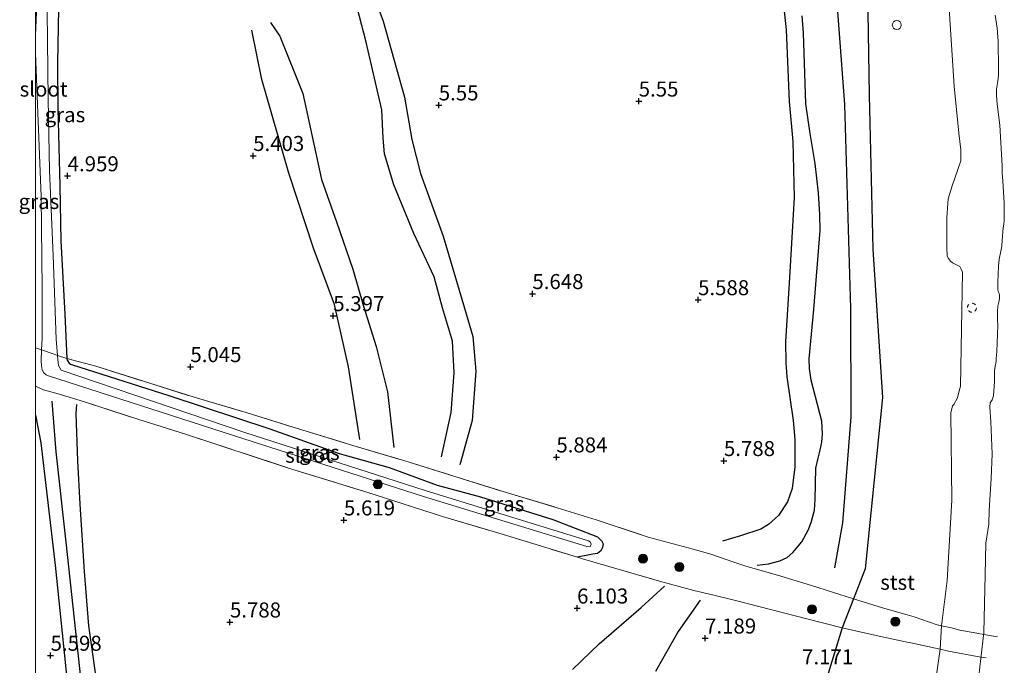
# Model space of a CAD drawing. Units: metres. Extents: x 209987 to 220001, y 463259 to 466284.
# Drawn here: x 209997 to 210161, y 465328 to 465435 of the extents above; entities that cross this region are included whole.
import ezdxf
from ezdxf.enums import TextEntityAlignment as Align

# ---------------------------------------------------------------- set-up
doc = ezdxf.new("R2010")
doc.units = ezdxf.units.M
doc.linetypes.add('IE-TERREINAFSCHEIDING', pattern=[10, 8, -2])
doc.linetypes.add('VW-6060_STREEP', pattern=[1.2, 0.6, -0.6])
doc.layers.get('0').update_dxf_attribs({"lineweight": 25})
for name, color, linetype, lineweight in [('B-ME-AL-OVERIG-S-B1', 7, 'Continuous', 18), ('B-ME-GR-BOOM-S-B1', 93, 'Continuous', 18), ('B-ME-GW-GRONDWERKLIJN-L-B1', 10, 'Continuous', 25), ('B-ME-GW-HOOGTEPUNT-S-B1', 10, 'Continuous', 25), ('B-ME-GW-INSTEEKWATERGANG-L-B1', 10, 'Continuous', 25), ('B-ME-GW-KRUINLIJN-L-B1', 93, 'Continuous', 18), ('B-ME-IE-GRASLAND-GV-B6', 93, 'Continuous', 18), ('B-ME-IE-GRONDWERKLIJN-GROND_INGERICHT-GV-B6', 253, 'Continuous', 18), ('B-ME-IE-TERREINAFSCHEIDING-RASTERHEKWERK-L-B1', 8, 'IE-TERREINAFSCHEIDING', 18), ('B-ME-OB-BEKLEDING-GV-B6', 253, 'Continuous', 18), ('B-ME-OB-WATERLIJN-L-B1', 133, 'OB-WATERLIJN', 18), ('B-ME-OG-BREUK-L-B1', 10, 'Continuous', 25), ('B-ME-OG-WATER-GV-B6', 153, 'Continuous', 18), ('B-ME-VW-MARKERING-BEBAKENING-S-B1', 255, 'VW-6060_STREEP', 18)]:
    doc.layers.add(name, color=color, linetype=linetype, lineweight=lineweight)
doc.styles.add('NLCS-ISO', font='NLCS-ISO.TTF')
doc.linetypes.add('OB-WATERLIJN', pattern='A,10,[32,NLCS.SHX,S=2,R=0,X=0,Y=0],-12', length=22)

# ---------------------------------------------------------------- blocks, each defined once
blk = doc.blocks.new('dtb')
blk.add_circle((0, 0), 0.75)
blk = doc.blocks.new('boom')
blk.add_hatch(color=256).paths.add_polyline_path([(-0.75, 0, 1), (0.75, 0, 1)])
blk.add_circle((0, 0), 0.75)
blk = doc.blocks.new('hoogtepunt')
for p, q in [((-0.5, 0), (0.5, 0)), ((0, 0.5), (0, -0.5))]:
    blk.add_line(p, q)

msp = doc.modelspace()

# ---------------------------------------------------------------- linework, layer by layer
at = {"layer": 'B-ME-GW-GRONDWERKLIJN-L-B1'}
for points in [[(210125.5047, 465537.3857, 7.1112), (210131.154, 465505.23, 6.773), (210132.807, 465489.913, 6.797), (210135.745, 465471.939, 6.818), (210138.504, 465450.456, 6.777), (210138.966, 465422.749, 6.74), (210139.535, 465397.129, 6.765), (210141.167, 465372.414, 6.569), (210138.303, 465343.819, 6.785), (210136.33, 465338.841, 6.911), (210134.458, 465333.996, 7.021), (210132.931, 465329.1226, 7.0407), (210131.5315, 465324.4066, 7.0997)], [(210055.8567, 465440.8405, 5.1524), (210057.9592, 465435.0851, 5.2678), (210061.4816, 465422.4165, 5.3371), (210062.736, 465415.3698, 5.5217), (210064.1429, 465409.7272, 5.6141), (210067.9512, 465399.2701, 5.4987), (210071.5215, 465387.2841, 5.5448), (210072.8627, 465382.577, 5.591), (210073.3688, 465376.782, 5.591), (210072.7711, 465368.5392, 5.7526), (210070.7388, 465361.1788, 5.7064)], [(210120.2794, 465344.4471, 6.8915), (210122.1438, 465344.6588, 6.9359), (210124.0844, 465345.1716, 6.8915), (210125.2971, 465345.7143, 6.847), (210126.2542, 465346.5664, 6.8025), (210127.7002, 465348.3615, 6.847), (210128.7817, 465350.2946, 6.847), (210129.277, 465351.5762, 6.7136), (210129.8407, 465353.6214, 6.7136), (210129.964, 465355.3837, 6.6914), (210130.0739, 465360.593, 6.6692), (210130.448, 465362.2964, 6.6469), (210130.7449, 465363.4072, 6.6469), (210131.0615, 465364.9579, 6.6469), (210131.1814, 465366.364, 6.6025), (210131.0353, 465368.4337, 6.6025), (210129.2812, 465375.2545, 6.6247), (210128.987, 465377.2324, 6.6247), (210128.9686, 465378.8302, 6.6247), (210129.7246, 465387.0388, 6.6469), (210130.7775, 465400.2015, 6.6914), (210130.709, 465402.901, 6.6692), (210130.5166, 465406.4933, 6.5802), (210129.925, 465411.3955, 6.4246), (210129.1279, 465416.4, 6.4913), (210128.3772, 465421.2966, 6.558), (210128.0158, 465433.1593, 6.6914), (210127.7793, 465435.9626, 6.5135)], [(210054.0773, 465365.3983, 5.4987), (210052.1832, 465377.5272, 5.5217), (210049.8215, 465387.8605, 5.4525), (210046.3269, 465397.2976, 5.4525), (210042.2026, 465409.7909, 5.4063), (210037.7094, 465425.3908, 5.2909), (210036.0715, 465433.5701, 5.1986)], [(210007.5581, 465218.4383, 5.5289), (210007.955, 465226.497, 5.6462), (210009.5944, 465240.9562, 5.7), (210010.6088, 465249.3524, 5.6821), (210012.1594, 465266.3535, 5.7539), (210013.6412, 465284.0261, 5.7719), (210013.1471, 465300.201, 5.7539), (210011.2878, 465318.6574, 5.6821), (210010.1369, 465325.3703, 5.5744), (210008.8812, 465334.3537, 5.4846), (210008.1796, 465343.3953, 5.5384), (210007.4231, 465354.5929, 5.5025), (210007.0496, 465361.8534, 5.5744), (210006.7529, 465369.7328, 5.4487), (210006.8576, 465371.2379, 5.4128)], [(210000, 465369.46973, 5.51104), (210000.8851, 465364.8641, 5.6103), (210003.2503, 465344.4707, 5.6821), (210005.4416, 465323.3806, 5.6462), (210006.233, 465313.5544, 5.7539), (210006.3344, 465303.2263, 5.5923), (210006.0974, 465290.7572, 5.6282)], [(210000, 465369.46973, 5.51104), (210000.8851, 465364.8641, 5.6103), (210003.2503, 465344.4707, 5.6821), (210005.4416, 465323.3806, 5.6462), (210006.233, 465313.5544, 5.7539), (210006.3344, 465303.2263, 5.5923), (210006.0974, 465290.7572, 5.6282)], [(210110.7578, 465338.6125, 6.8851), (210107.1324, 465333.3797, 6.9467), (210103.3378, 465326.7151, 6.762)]]:
    msp.add_polyline3d(points, dxfattribs=at)
at = {"layer": 'B-ME-GW-INSTEEKWATERGANG-L-B1'}
msp.add_polyline3d([(210003.8101, 465437.1257, 4.9874), (210003.6282, 465428.2081, 4.9874), (210003.6908, 465420.5576, 4.9703), (210004.0514, 465407.6313, 4.9361), (210004.2049, 465398.495, 5.0387), (210004.8915, 465386.2606, 5.0729), (210005.2008, 465378.9101, 5.0843), (210005.276, 465378.5899, 5.0843), (210005.6007, 465378.119, 5.0843), (210005.8301, 465377.9676, 5.0843), (210006.1595, 465377.8408, 5.0843), (210022.1902, 465372.7191, 5.2151), (210039.0705, 465367.1504, 5.4332), (210050.6032, 465363.0796, 5.3896), (210058.9623, 465360.7467, 5.2733), (210066.9441, 465357.8101, 5.375), (210074.1736, 465355.8509, 5.7965), (210086.2194, 465352.0663, 5.971), (210093.6726, 465349.1867, 5.9128), (210094.3928, 465348.4708, 5.8256), (210094.6166, 465347.9954, 5.8256), (210094.5026, 465347.3834, 5.8256), (210094.2033, 465346.8439, 5.8838), (210093.6563, 465346.4145, 5.971), (210092.9139, 465346.2798, 5.9855), (210090.3282, 465345.7716, 6.1315)], dxfattribs=at)
at = {"layer": 'B-ME-GW-KRUINLIJN-L-B1'}
msp.add_polyline3d([(210152.1167, 465439.788, 5.2654), (210153.1143, 465424.2417, 5.3552), (210153.9023, 465416.4289, 5.2116), (210154.2043, 465413.6558, 5.2295), (210154.243, 465412.7514, 5.2295), (210154.214, 465411.833, 5.2834), (210152.8034, 465407.6472, 5.4809), (210152.1012, 465405.4914, 5.5168), (210151.9328, 465403.1348, 5.5707), (210151.9227, 465402.3462, 5.6245), (210151.9021, 465399.9948, 5.6245), (210151.8898, 465397.458, 5.6245), (210151.9576, 465395.9422, 5.5886), (210152.1934, 465395.5231, 5.5527), (210152.4848, 465395.1134, 5.5168), (210152.8169, 465394.8321, 5.427), (210154.0434, 465394.1903, 5.3013), (210154.2564, 465393.9001, 5.3013), (210154.5102, 465393.2618, 5.3013), (210154.1619, 465374.2977, 5.1577), (210153.9762, 465373.5201, 5.2116), (210153.6588, 465372.3315, 5.3013), (210153.0697, 465371.2103, 5.3911), (210152.8648, 465371.0297, 5.4629), (210152.5483, 465369.8204, 5.3373), (210152.7048, 465355.2796, 5.2834), (210151.9585, 465341.9044, 5.1757), (210150.9848, 465334.3344, 5.2251), (210150.7792, 465330.4467, 5.1312), (210149.1892, 465319.198, 5.3467)], dxfattribs=at)
at = {"layer": 'B-ME-IE-GRASLAND-GV-B6'}
for points in [[(210000, 465451.82879, 4.12213), (210000.2896, 465445.3337, 4.4529), (210000.3817, 465441.6159, 4.6307), (210000, 465432.77356, 4.71715), (210000, 465451.82879, 4.12213)], [(210000, 465451.82879, 4.12213), (210000.2896, 465445.3337, 4.4529), (210000.3817, 465441.6159, 4.6307), (210000, 465432.77356, 4.71715), (210000, 465451.82879, 4.12213)], [(210003.8101, 465437.1257, 4.9874), (210003.6282, 465428.2081, 4.9874), (210003.6908, 465420.5576, 4.9703), (210004.0514, 465407.6313, 4.9361), (210004.2049, 465398.495, 5.0387), (210004.8915, 465386.2606, 5.0729), (210005.2008, 465378.9101, 5.0843)], [(210005.2008, 465378.9101, 5.0843), (210003.6483, 465379.4159, 4.8236), (210003.444, 465382.0959, 4.8236), (210002.9374, 465396.0613, 4.8848), (210002.3386, 465410.2051, 4.8164), (210002.1175, 465422.0977, 4.748), (210001.9271, 465436.7245, 4.8335)], [(210000, 465429.74998, 4.7333), (210000.3725, 465419.8243, 4.748), (210000.9293, 465405.8585, 4.8677), (210001.1218, 465390.4904, 4.9019), (210001.0726, 465382.1966, 4.7528), (210000.9984, 465380.3502, 4.8022), (210000, 465380.67923, 4.99423), (210000, 465429.74998, 4.7333)], [(210000, 465429.74998, 4.7333), (210000.3725, 465419.8243, 4.748), (210000.9293, 465405.8585, 4.8677), (210001.1218, 465390.4904, 4.9019), (210001.0726, 465382.1966, 4.7528), (210000.9984, 465380.3502, 4.8022), (210000, 465380.67923, 4.99423), (210000, 465429.74998, 4.7333)], [(210000, 465380.67923, 4.99423), (210000.9984, 465380.3502, 4.8022), (210000.9238, 465378.4955, 4.8518), (210000.9883, 465377.6476, 4.8518), (210001.123, 465376.9861, 4.8518), (210001.3532, 465376.5253, 4.8518), (210001.748, 465376.1897, 4.8518), (210002.1755, 465375.9996, 4.8518), (210034.5633, 465365.5831, 5.1066), (210064.6686, 465355.9141, 5.1066), (210091.8795, 465347.5509, 5.7359), (210092.441, 465347.5074, 5.7359), (210092.6035, 465347.9395, 5.7359), (210092.4632, 465348.358, 5.7359), (210092.1733, 465348.5067, 5.7359), (210064.9684, 465356.8681, 5.1066), (210034.8693, 465366.5351, 5.1066), (210004.2792, 465376.9297, 4.8236), (210003.8234, 465377.7468, 4.8236), (210003.7001, 465378.7361, 4.8236), (210003.6483, 465379.4159, 4.8236), (210005.2008, 465378.9101, 5.0843), (210005.276, 465378.5899, 5.0843), (210005.6007, 465378.119, 5.0843), (210005.8301, 465377.9676, 5.0843), (210006.1595, 465377.8408, 5.0843), (210022.1902, 465372.7191, 5.2151), (210039.0705, 465367.1504, 5.4332), (210050.6032, 465363.0796, 5.3896), (210058.9623, 465360.7467, 5.2733), (210066.9441, 465357.8101, 5.375), (210074.1736, 465355.8509, 5.7965), (210086.2194, 465352.0663, 5.971), (210093.6726, 465349.1867, 5.9128), (210094.3928, 465348.4708, 5.8256), (210094.6166, 465347.9954, 5.8256), (210094.5026, 465347.3834, 5.8256), (210094.2033, 465346.8439, 5.8838), (210093.6563, 465346.4145, 5.971), (210092.9139, 465346.2798, 5.9855), (210090.3282, 465345.7716, 6.1315), (210076.491, 465350.011, 5.99), (210067.804, 465352.562, 5.832), (210055.227, 465356.616, 5.738), (210042.182, 465360.635, 5.687), (210024.979, 465366.307, 5.618), (210017.203, 465368.713, 5.43), (210008.142, 465371.664, 5.242), (210003.753, 465372.988, 5.1), (210001.343, 465373.661, 5.014), (210000, 465374.26915, 5.24303), (210000, 465380.67923, 4.99423)], [(210000, 465380.67923, 4.99423), (210000.9984, 465380.3502, 4.8022), (210000.9238, 465378.4955, 4.8518), (210000.9883, 465377.6476, 4.8518), (210001.123, 465376.9861, 4.8518), (210001.3532, 465376.5253, 4.8518), (210001.748, 465376.1897, 4.8518), (210002.1755, 465375.9996, 4.8518), (210034.5633, 465365.5831, 5.1066), (210064.6686, 465355.9141, 5.1066), (210091.8795, 465347.5509, 5.7359), (210092.441, 465347.5074, 5.7359), (210092.6035, 465347.9395, 5.7359), (210092.4632, 465348.358, 5.7359), (210092.1733, 465348.5067, 5.7359), (210064.9684, 465356.8681, 5.1066), (210034.8693, 465366.5351, 5.1066), (210004.2792, 465376.9297, 4.8236), (210003.8234, 465377.7468, 4.8236), (210003.7001, 465378.7361, 4.8236), (210003.6483, 465379.4159, 4.8236), (210005.2008, 465378.9101, 5.0843), (210005.276, 465378.5899, 5.0843), (210005.6007, 465378.119, 5.0843), (210005.8301, 465377.9676, 5.0843), (210006.1595, 465377.8408, 5.0843), (210022.1902, 465372.7191, 5.2151), (210039.0705, 465367.1504, 5.4332), (210050.6032, 465363.0796, 5.3896), (210058.9623, 465360.7467, 5.2733), (210066.9441, 465357.8101, 5.375), (210074.1736, 465355.8509, 5.7965), (210086.2194, 465352.0663, 5.971), (210093.6726, 465349.1867, 5.9128), (210094.3928, 465348.4708, 5.8256), (210094.6166, 465347.9954, 5.8256), (210094.5026, 465347.3834, 5.8256), (210094.2033, 465346.8439, 5.8838), (210093.6563, 465346.4145, 5.971), (210092.9139, 465346.2798, 5.9855), (210090.3282, 465345.7716, 6.1315), (210076.491, 465350.011, 5.99), (210067.804, 465352.562, 5.832), (210055.227, 465356.616, 5.738), (210042.182, 465360.635, 5.687), (210024.979, 465366.307, 5.618), (210017.203, 465368.713, 5.43), (210008.142, 465371.664, 5.242), (210003.753, 465372.988, 5.1), (210001.343, 465373.661, 5.014), (210000, 465374.26915, 5.24303), (210000, 465380.67923, 4.99423)], [(210090.3282, 465345.7716, 6.1315), (210092.9139, 465346.2798, 5.9855), (210093.6563, 465346.4145, 5.971), (210094.2033, 465346.8439, 5.8838), (210094.5026, 465347.3834, 5.8256), (210094.6166, 465347.9954, 5.8256), (210094.3928, 465348.4708, 5.8256), (210093.6726, 465349.1867, 5.9128), (210086.2194, 465352.0663, 5.971), (210074.1736, 465355.8509, 5.7965), (210066.9441, 465357.8101, 5.375), (210058.9623, 465360.7467, 5.2733), (210050.6032, 465363.0796, 5.3896), (210039.0705, 465367.1504, 5.4332), (210022.1902, 465372.7191, 5.2151), (210006.1595, 465377.8408, 5.0843), (210005.8301, 465377.9676, 5.0843), (210005.6007, 465378.119, 5.0843), (210005.276, 465378.5899, 5.0843), (210005.2008, 465378.9101, 5.0843), (210010.06, 465377.599, 5.036), (210017.797, 465375.147, 5.088), (210026.454, 465372.422, 5.284), (210035.098, 465369.868, 5.396), (210043.841, 465367.15, 5.567), (210052.886, 465364.412, 5.601), (210061.399, 465361.89, 5.357), (210069.88, 465359.238, 5.699), (210078.842, 465356.451, 6.029), (210086.919, 465354.025, 6.174), (210093.422, 465351.993, 5.7889), (210102.132, 465349.144, 5.58), (210109.59, 465347.111, 5.835), (210112.571, 465346.267, 6.1254), (210116.227, 465345.003, 6.562), (210118.251, 465344.344, 6.8999), (210124.216, 465342.614, 7.272), (210129.351, 465341.077, 7.272), (210136.33, 465338.841, 6.911), (210141.174, 465337.351, 6.532), (210145.3036, 465336.1983, 6.1293), (210146.476, 465335.871, 6.015), (210150.313, 465334.492, 5.373), (210150.9848, 465334.3344, 5.2251), (210150.7792, 465330.4467, 5.1312), (210145.883, 465331.526, 5.939), (210145.0206, 465331.7054, 6.025), (210140.61, 465332.623, 6.465), (210134.458, 465333.996, 7.021), (210128.551, 465335.516, 7.312), (210116.696, 465338.553, 7.29), (210112.849, 465339.503, 6.957), (210109.747, 465340.251, 6.482), (210104.011, 465341.784, 6.0882), (210091.159, 465345.517, 6.14), (210090.3282, 465345.7716, 6.1315)]]:
    msp.add_polyline3d(points, dxfattribs=at)
at = {"layer": 'B-ME-IE-GRONDWERKLIJN-GROND_INGERICHT-GV-B6'}
for points in [[(210152.1167, 465439.788, 5.2654), (210153.1143, 465424.2417, 5.3552), (210153.9023, 465416.4289, 5.2116), (210154.2043, 465413.6558, 5.2295), (210154.243, 465412.7514, 5.2295), (210154.214, 465411.833, 5.2834), (210152.8034, 465407.6472, 5.4809), (210152.1012, 465405.4914, 5.5168), (210151.9328, 465403.1348, 5.5707), (210151.9227, 465402.3462, 5.6245), (210151.9021, 465399.9948, 5.6245), (210151.8898, 465397.458, 5.6245), (210151.9576, 465395.9422, 5.5886), (210152.1934, 465395.5231, 5.5527), (210152.4848, 465395.1134, 5.5168), (210152.8169, 465394.8321, 5.427), (210154.0434, 465394.1903, 5.3013), (210154.2564, 465393.9001, 5.3013), (210154.5102, 465393.2618, 5.3013), (210154.1619, 465374.2977, 5.1577), (210153.9762, 465373.5201, 5.2116), (210153.6588, 465372.3315, 5.3013), (210153.0697, 465371.2103, 5.3911), (210152.8648, 465371.0297, 5.4629), (210152.5483, 465369.8204, 5.3373), (210152.7048, 465355.2796, 5.2834), (210151.9585, 465341.9044, 5.1757), (210150.9848, 465334.3344, 5.2251), (210150.313, 465334.492, 5.373), (210146.476, 465335.871, 6.015), (210145.3036, 465336.1983, 6.1293), (210141.174, 465337.351, 6.532), (210136.33, 465338.841, 6.911), (210129.351, 465341.077, 7.272), (210124.216, 465342.614, 7.272), (210118.251, 465344.344, 6.8999), (210116.227, 465345.003, 6.562), (210112.571, 465346.267, 6.1254), (210109.59, 465347.111, 5.835), (210102.132, 465349.144, 5.58), (210093.422, 465351.993, 5.7889), (210086.919, 465354.025, 6.174), (210078.842, 465356.451, 6.029), (210069.88, 465359.238, 5.699), (210061.399, 465361.89, 5.357), (210052.886, 465364.412, 5.601), (210043.841, 465367.15, 5.567), (210035.098, 465369.868, 5.396), (210026.454, 465372.422, 5.284), (210017.797, 465375.147, 5.088), (210010.06, 465377.599, 5.036), (210005.2008, 465378.9101, 5.0843), (210004.8915, 465386.2606, 5.0729), (210004.2049, 465398.495, 5.0387), (210004.0514, 465407.6313, 4.9361), (210003.6908, 465420.5576, 4.9703), (210003.6282, 465428.2081, 4.9874), (210003.8101, 465437.1257, 4.9874)], [(210152.1167, 465439.788, 5.2654), (210153.1143, 465424.2417, 5.3552), (210153.9023, 465416.4289, 5.2116), (210154.2043, 465413.6558, 5.2295), (210154.243, 465412.7514, 5.2295), (210154.214, 465411.833, 5.2834), (210152.8034, 465407.6472, 5.4809), (210152.1012, 465405.4914, 5.5168), (210151.9328, 465403.1348, 5.5707), (210151.9227, 465402.3462, 5.6245), (210151.9021, 465399.9948, 5.6245), (210151.8898, 465397.458, 5.6245), (210151.9576, 465395.9422, 5.5886), (210152.1934, 465395.5231, 5.5527), (210152.4848, 465395.1134, 5.5168), (210152.8169, 465394.8321, 5.427), (210154.0434, 465394.1903, 5.3013), (210154.2564, 465393.9001, 5.3013), (210154.5102, 465393.2618, 5.3013), (210154.1619, 465374.2977, 5.1577), (210153.9762, 465373.5201, 5.2116), (210153.6588, 465372.3315, 5.3013), (210153.0697, 465371.2103, 5.3911), (210152.8648, 465371.0297, 5.4629), (210152.5483, 465369.8204, 5.3373), (210152.7048, 465355.2796, 5.2834), (210151.9585, 465341.9044, 5.1757), (210150.9848, 465334.3344, 5.2251), (210150.313, 465334.492, 5.373), (210146.476, 465335.871, 6.015), (210145.3036, 465336.1983, 6.1293), (210141.174, 465337.351, 6.532), (210136.33, 465338.841, 6.911), (210129.351, 465341.077, 7.272), (210124.216, 465342.614, 7.272), (210118.251, 465344.344, 6.8999), (210116.227, 465345.003, 6.562), (210112.571, 465346.267, 6.1254), (210109.59, 465347.111, 5.835), (210102.132, 465349.144, 5.58), (210093.422, 465351.993, 5.7889), (210086.919, 465354.025, 6.174), (210078.842, 465356.451, 6.029), (210069.88, 465359.238, 5.699), (210061.399, 465361.89, 5.357), (210052.886, 465364.412, 5.601), (210043.841, 465367.15, 5.567), (210035.098, 465369.868, 5.396), (210026.454, 465372.422, 5.284), (210017.797, 465375.147, 5.088), (210010.06, 465377.599, 5.036), (210005.2008, 465378.9101, 5.0843), (210004.8915, 465386.2606, 5.0729), (210004.2049, 465398.495, 5.0387), (210004.0514, 465407.6313, 4.9361), (210003.6908, 465420.5576, 4.9703), (210003.6282, 465428.2081, 4.9874), (210003.8101, 465437.1257, 4.9874)], [(210000, 465374.26915, 5.24303), (210001.343, 465373.661, 5.014), (210003.753, 465372.988, 5.1), (210008.142, 465371.664, 5.242), (210017.203, 465368.713, 5.43), (210024.979, 465366.307, 5.618), (210042.182, 465360.635, 5.687), (210055.227, 465356.616, 5.738), (210067.804, 465352.562, 5.832), (210076.491, 465350.011, 5.99), (210090.3282, 465345.7716, 6.1315), (210091.159, 465345.517, 6.14), (210104.011, 465341.784, 6.0882), (210109.747, 465340.251, 6.482), (210112.849, 465339.503, 6.957), (210116.696, 465338.553, 7.29), (210128.551, 465335.516, 7.312), (210134.458, 465333.996, 7.021), (210140.61, 465332.623, 6.465), (210145.0206, 465331.7054, 6.025), (210145.883, 465331.526, 5.939), (210150.7792, 465330.4467, 5.1312), (210149.1892, 465319.198, 5.3467)], [(210000, 465222.93932, 5.46822), (210000, 465374.26915, 5.24303)], [(210000, 465374.26915, 5.24303), (210001.343, 465373.661, 5.014), (210003.753, 465372.988, 5.1), (210008.142, 465371.664, 5.242), (210017.203, 465368.713, 5.43), (210024.979, 465366.307, 5.618), (210042.182, 465360.635, 5.687), (210055.227, 465356.616, 5.738), (210067.804, 465352.562, 5.832), (210076.491, 465350.011, 5.99), (210090.3282, 465345.7716, 6.1315), (210091.159, 465345.517, 6.14), (210104.011, 465341.784, 6.0882), (210109.747, 465340.251, 6.482), (210112.849, 465339.503, 6.957), (210116.696, 465338.553, 7.29), (210128.551, 465335.516, 7.312), (210134.458, 465333.996, 7.021), (210140.61, 465332.623, 6.465), (210145.0206, 465331.7054, 6.025), (210145.883, 465331.526, 5.939), (210150.7792, 465330.4467, 5.1312), (210149.1892, 465319.198, 5.3467)], [(210000, 465222.93932, 5.46822), (210000, 465374.26915, 5.24303)]]:
    msp.add_polyline3d(points, dxfattribs=at)
at = {"layer": 'B-ME-IE-TERREINAFSCHEIDING-RASTERHEKWERK-L-B1'}
for points in [[(210000, 465380.67923, 4.99423), (210000.9984, 465380.3502, 4.8022), (210003.1162, 465379.6022, 4.811), (210003.6483, 465379.4159, 4.8236), (210005.2008, 465378.9101, 5.0843), (210010.06, 465377.599, 5.036), (210017.797, 465375.147, 5.088), (210026.454, 465372.422, 5.284), (210035.098, 465369.868, 5.396), (210043.841, 465367.15, 5.567), (210052.886, 465364.412, 5.601), (210061.399, 465361.89, 5.357), (210069.88, 465359.238, 5.699), (210078.842, 465356.451, 6.029), (210086.919, 465354.025, 6.174), (210093.422, 465351.993, 5.7889), (210102.132, 465349.144, 5.58), (210109.59, 465347.111, 5.835), (210112.571, 465346.267, 6.1254), (210116.227, 465345.003, 6.562), (210118.251, 465344.344, 6.8999), (210124.216, 465342.614, 7.272), (210129.351, 465341.077, 7.272), (210136.33, 465338.841, 6.911), (210141.174, 465337.351, 6.532), (210145.3036, 465336.1983, 6.1293), (210146.476, 465335.871, 6.015), (210150.313, 465334.492, 5.373), (210150.9848, 465334.3344, 5.2251), (210152.6526, 465334.0357, 4.6668), (210154.0609, 465333.6455, 4.2769), (210156.9179, 465333.1057, 3.6522), (210158.038, 465332.8937, 3.429), (210160.337, 465332.537, 3.429)], [(210000, 465380.67923, 4.99423), (210000.9984, 465380.3502, 4.8022), (210003.1162, 465379.6022, 4.811), (210003.6483, 465379.4159, 4.8236), (210005.2008, 465378.9101, 5.0843), (210010.06, 465377.599, 5.036), (210017.797, 465375.147, 5.088), (210026.454, 465372.422, 5.284), (210035.098, 465369.868, 5.396), (210043.841, 465367.15, 5.567), (210052.886, 465364.412, 5.601), (210061.399, 465361.89, 5.357), (210069.88, 465359.238, 5.699), (210078.842, 465356.451, 6.029), (210086.919, 465354.025, 6.174), (210093.422, 465351.993, 5.7889), (210102.132, 465349.144, 5.58), (210109.59, 465347.111, 5.835), (210112.571, 465346.267, 6.1254), (210116.227, 465345.003, 6.562), (210118.251, 465344.344, 6.8999), (210124.216, 465342.614, 7.272), (210129.351, 465341.077, 7.272), (210136.33, 465338.841, 6.911), (210141.174, 465337.351, 6.532), (210145.3036, 465336.1983, 6.1293), (210146.476, 465335.871, 6.015), (210150.313, 465334.492, 5.373), (210150.9848, 465334.3344, 5.2251), (210152.6526, 465334.0357, 4.6668), (210154.0609, 465333.6455, 4.2769), (210156.9179, 465333.1057, 3.6522), (210158.038, 465332.8937, 3.429), (210160.337, 465332.537, 3.429)], [(210000, 465374.26915, 5.24303), (210001.343, 465373.661, 5.014), (210003.753, 465372.988, 5.1), (210008.142, 465371.664, 5.242), (210017.203, 465368.713, 5.43), (210024.979, 465366.307, 5.618), (210042.182, 465360.635, 5.687), (210055.227, 465356.616, 5.738), (210067.804, 465352.562, 5.832), (210076.491, 465350.011, 5.99), (210090.3282, 465345.7716, 6.1315)], [(210000, 465374.26915, 5.24303), (210001.343, 465373.661, 5.014), (210003.753, 465372.988, 5.1), (210008.142, 465371.664, 5.242), (210017.203, 465368.713, 5.43), (210024.979, 465366.307, 5.618), (210042.182, 465360.635, 5.687), (210055.227, 465356.616, 5.738), (210067.804, 465352.562, 5.832), (210076.491, 465350.011, 5.99), (210090.3282, 465345.7716, 6.1315)], [(210090.3282, 465345.7716, 6.1315), (210091.159, 465345.517, 6.14), (210104.011, 465341.784, 6.0882), (210109.747, 465340.251, 6.482), (210112.849, 465339.503, 6.957), (210116.696, 465338.553, 7.29), (210128.551, 465335.516, 7.312), (210134.458, 465333.996, 7.021), (210140.61, 465332.623, 6.465), (210145.0206, 465331.7054, 6.025), (210145.883, 465331.526, 5.939), (210150.7792, 465330.4467, 5.1312), (210152.193, 465330.135, 4.898), (210157.5924, 465329.1381, 3.429), (210158.4682, 465329.0257, 3.429)]]:
    msp.add_polyline3d(points, dxfattribs=at)
at = {"layer": 'B-ME-OB-BEKLEDING-GV-B6'}
for points in [[(210149.1892, 465319.198, 5.3467), (210150.7792, 465330.4467, 5.1312), (210150.9848, 465334.3344, 5.2251), (210151.9585, 465341.9044, 5.1757), (210152.7048, 465355.2796, 5.2834), (210152.5483, 465369.8204, 5.3373), (210152.8648, 465371.0297, 5.4629), (210153.0697, 465371.2103, 5.3911), (210153.6588, 465372.3315, 5.3013), (210153.9762, 465373.5201, 5.2116), (210154.1619, 465374.2977, 5.1577), (210154.5102, 465393.2618, 5.3013), (210154.2564, 465393.9001, 5.3013), (210154.0434, 465394.1903, 5.3013), (210152.8169, 465394.8321, 5.427), (210152.4848, 465395.1134, 5.5168), (210152.1934, 465395.5231, 5.5527), (210151.9576, 465395.9422, 5.5886), (210151.8898, 465397.458, 5.6245), (210151.9021, 465399.9948, 5.6245), (210151.9227, 465402.3462, 5.6245), (210151.9328, 465403.1348, 5.5707), (210152.1012, 465405.4914, 5.5168), (210152.8034, 465407.6472, 5.4809), (210154.214, 465411.833, 5.2834), (210154.243, 465412.7514, 5.2295), (210154.2043, 465413.6558, 5.2295), (210153.9023, 465416.4289, 5.2116), (210153.1143, 465424.2417, 5.3552), (210152.1167, 465439.788, 5.2654)], [(210159.9349, 465436.0775, 3.429), (210160.2637, 465433.9154, 3.429), (210160.443, 465431.7548, 3.429), (210160.5068, 465427.0769, 3.429), (210160.4985, 465426.0865, 3.429), (210160.4085, 465425.1004, 3.429), (210160.1717, 465423.7908, 3.429), (210160.1536, 465422.7239, 3.429), (210160.2777, 465421.288, 3.429), (210160.7238, 465417.7629, 3.429), (210161.1086, 465411.0172, 3.429), (210161.125, 465409.699, 3.429), (210161.2204, 465408.512, 3.429), (210161.4366, 465404.7922, 3.429), (210161.4551, 465403.4585, 3.429), (210161.4731, 465402.5348, 3.429), (210161.4781, 465401.9208, 3.429), (210161.4051, 465401.2757, 3.429), (210161.313, 465400.6603, 3.429), (210161.1205, 465398.5566, 3.429), (210161.0684, 465397.6015, 3.429), (210160.8892, 465396.7715, 3.429), (210160.5972, 465395.4516, 3.429), (210160.523, 465394.2791, 3.429), (210160.4238, 465391.6267, 3.429), (210160.3742, 465390.852, 3.429), (210160.3958, 465390.367, 3.429), (210160.4761, 465390.0248, 3.429), (210160.6045, 465389.7317, 3.429), (210160.6625, 465389.4476, 3.429), (210160.6871, 465388.8895, 3.429), (210160.5566, 465388.2734, 3.429), (210160.4005, 465387.6101, 3.429), (210160.3422, 465386.7101, 3.429), (210160.3565, 465385.3873, 3.429), (210160.4139, 465384.3666, 3.429), (210160.2233, 465380.0303, 3.429), (210160.1726, 465379.5251, 3.429), (210160.1259, 465378.8079, 3.429), (210160.0986, 465378.3931, 3.429), (210159.9681, 465377.6154, 3.429), (210159.8488, 465376.8248, 3.429), (210159.867, 465375.0488, 3.429), (210159.6545, 465372.6515, 3.429), (210159.4618, 465372.0259, 3.429), (210159.3188, 465371.8359, 3.429), (210159.1009, 465371.5201, 3.429), (210159.0655, 465370.7962, 3.429), (210159.2539, 465368.3115, 3.429), (210159.4432, 465362.9892, 3.429), (210159.2743, 465358.8703, 3.429), (210158.9685, 465353.6399, 3.429), (210158.889, 465351.2743, 3.429), (210158.4242, 465348.1405, 3.429), (210158.2858, 465342.8408, 3.429), (210158.0777, 465333.2286, 3.429), (210157.2223, 465326.0187, 3.429)]]:
    msp.add_polyline3d(points, dxfattribs=at)
at = {"layer": 'B-ME-OB-WATERLIJN-L-B1'}
msp.add_polyline3d([(210157.2223, 465326.0187, 3.429), (210158.0777, 465333.2286, 3.429), (210158.2858, 465342.8408, 3.429), (210158.4242, 465348.1405, 3.429), (210158.889, 465351.2743, 3.429), (210158.9685, 465353.6399, 3.429), (210159.2743, 465358.8703, 3.429), (210159.4432, 465362.9892, 3.429), (210159.2539, 465368.3115, 3.429), (210159.0655, 465370.7962, 3.429), (210159.1009, 465371.5201, 3.429), (210159.3188, 465371.8359, 3.429), (210159.4618, 465372.0259, 3.429), (210159.6545, 465372.6515, 3.429), (210159.867, 465375.0488, 3.429), (210159.8488, 465376.8248, 3.429), (210159.9681, 465377.6154, 3.429), (210160.0986, 465378.3931, 3.429), (210160.1259, 465378.8079, 3.429), (210160.1726, 465379.5251, 3.429), (210160.2233, 465380.0303, 3.429), (210160.4139, 465384.3666, 3.429), (210160.3565, 465385.3873, 3.429), (210160.3422, 465386.7101, 3.429), (210160.4005, 465387.6101, 3.429), (210160.5566, 465388.2734, 3.429), (210160.6871, 465388.8895, 3.429), (210160.6625, 465389.4476, 3.429), (210160.6045, 465389.7317, 3.429), (210160.4761, 465390.0248, 3.429), (210160.3958, 465390.367, 3.429), (210160.3742, 465390.852, 3.429), (210160.4238, 465391.6267, 3.429), (210160.523, 465394.2791, 3.429), (210160.5972, 465395.4516, 3.429), (210160.8892, 465396.7715, 3.429), (210161.0684, 465397.6015, 3.429), (210161.1205, 465398.5566, 3.429), (210161.313, 465400.6603, 3.429), (210161.4051, 465401.2757, 3.429), (210161.4781, 465401.9208, 3.429), (210161.4731, 465402.5348, 3.429), (210161.4551, 465403.4585, 3.429), (210161.4366, 465404.7922, 3.429), (210161.2204, 465408.512, 3.429), (210161.125, 465409.699, 3.429), (210161.1086, 465411.0172, 3.429), (210160.7238, 465417.7629, 3.429), (210160.2777, 465421.288, 3.429), (210160.1536, 465422.7239, 3.429), (210160.1717, 465423.7908, 3.429), (210160.4085, 465425.1004, 3.429), (210160.4985, 465426.0865, 3.429), (210160.5068, 465427.0769, 3.429), (210160.443, 465431.7548, 3.429), (210160.2637, 465433.9154, 3.429), (210159.9349, 465436.0775, 3.429)], dxfattribs=at)
at = {"layer": 'B-ME-OG-BREUK-L-B1'}
for points in [[(210121.5427, 465537.3165, 7.1687), (210123.6251, 465524.525, 7.2322), (210126.7821, 465500.2879, 7.1604), (210130.9376, 465468.5159, 7.1245), (210132.9644, 465446.3657, 6.927), (210134.8266, 465421.2279, 6.9629), (210135.8243, 465387.2091, 7.0168), (210135.8752, 465369.1436, 6.9629), (210134.5163, 465351.4902, 7.0886), (210133.1803, 465344.008, 7.0886)], [(210067.6613, 465362.4887, 5.314), (210069.2723, 465369.8741, 5.3371), (210069.787, 465376.4903, 5.2909), (210069.4964, 465381.754, 5.3601), (210067.8168, 465387.3537, 5.2909), (210066.4273, 465392.4836, 5.2678), (210063.028, 465399.7406, 5.2216), (210059.7456, 465407.8381, 5.1293), (210058.1438, 465412.9816, 5.1524), (210057.9445, 465415.6071, 5.1062), (210057.7085, 465420.3233, 4.9677), (210055.1265, 465431.5697, 5.0139), (210053.2756, 465438.7113, 4.9215)], [(210124.6542, 465437.8048, 6.4041), (210125.1124, 465433.6483, 6.3502), (210125.6071, 465421.7263, 6.4221), (210126.2004, 465415.0294, 6.2784), (210126.4712, 465405.7107, 6.3323), (210125.6211, 465391.4628, 6.4041), (210124.9782, 465381.6987, 6.2605), (210125.0717, 465378.1604, 6.3143), (210125.2059, 465375.8152, 6.2964), (210126.2818, 465368.5827, 6.2246), (210126.5669, 465365.3932, 6.2605), (210126.5385, 465360.8196, 6.2246), (210126.1349, 465357.2312, 6.1348), (210125.3342, 465355.0146, 6.1886), (210123.8165, 465352.756, 6.1707), (210122.1809, 465351.2089, 6.1886), (210120.8835, 465350.4401, 6.1707), (210117.4841, 465349.3653, 6.1168), (210114.499, 465348.4602, 6.0989)], [(210039.1647, 465434.8824, 5.0139), (210040.7303, 465432.5884, 5.1062), (210044.5239, 465423.0187, 5.037), (210047.6635, 465408.7182, 5.1293), (210050.1571, 465401.6809, 5.1293), (210052.8758, 465393.7927, 5.2447), (210054.6864, 465387.6338, 5.2909), (210056.7634, 465380.87, 5.2447), (210058.6845, 465373.3137, 5.2678), (210059.7416, 465364.0353, 5.3371)], [(210002.6939, 465371.7909, 5.1614), (210003.4003, 465363.35, 5.4307), (210005.0589, 465348.2731, 5.4307), (210008.0479, 465320.5851, 5.4846), (210009.489, 465308.8758, 5.4128), (210010.131, 465293.2942, 5.4666), (210009.4267, 465284.697, 5.5205), (210007.4067, 465268.8193, 5.3948), (210006.3652, 465249.0153, 5.3409), (210004.5635, 465234.9466, 5.3769), (210003.8276, 465229.3559, 5.3922), (210002.839, 465221.8456, 5.4128), (210002.8143, 465221.2634, 5.4064)], [(210089.5164, 465327.0615, 6.1464), (210093.9385, 465331.3752, 6.3721), (210100.9593, 465337.4199, 6.1874), (210104.8216, 465340.9558, 6.1464)]]:
    msp.add_polyline3d(points, dxfattribs=at)
at = {"layer": 'B-ME-OG-WATER-GV-B6'}
for points in [[(210000, 465469.01128, 3.58226), (210000.8495, 465464.1629, 3.6586), (210001.5563, 465454.998, 4.0033), (210001.9277, 465450.182, 4.1844), (210001.8377, 465440.7321, 4.7744), (210001.8575, 465438.1365, 4.7949), (210001.9271, 465436.7245, 4.8335), (210002.1175, 465422.0977, 4.748), (210002.3386, 465410.2051, 4.8164), (210002.9374, 465396.0613, 4.8848), (210003.444, 465382.0959, 4.8236), (210003.6483, 465379.4159, 4.8236), (210003.1162, 465379.6022, 4.811), (210000.9984, 465380.3502, 4.8022), (210001.0726, 465382.1966, 4.7528), (210001.1218, 465390.4904, 4.9019), (210000.9293, 465405.8585, 4.8677), (210000.3725, 465419.8243, 4.748), (210000, 465429.74998, 4.7333), (210000, 465432.77356, 4.71715), (210000.3817, 465441.6159, 4.6307), (210000.2896, 465445.3337, 4.4529), (210000, 465451.82879, 4.12213), (210000, 465469.01128, 3.58226)], [(210000, 465469.01128, 3.58226), (210000.8495, 465464.1629, 3.6586), (210001.5563, 465454.998, 4.0033), (210001.9277, 465450.182, 4.1844), (210001.8377, 465440.7321, 4.7744), (210001.8575, 465438.1365, 4.7949), (210001.9271, 465436.7245, 4.8335), (210002.1175, 465422.0977, 4.748), (210002.3386, 465410.2051, 4.8164), (210002.9374, 465396.0613, 4.8848), (210003.444, 465382.0959, 4.8236), (210003.6483, 465379.4159, 4.8236), (210003.1162, 465379.6022, 4.811), (210000.9984, 465380.3502, 4.8022), (210001.0726, 465382.1966, 4.7528), (210001.1218, 465390.4904, 4.9019), (210000.9293, 465405.8585, 4.8677), (210000.3725, 465419.8243, 4.748), (210000, 465429.74998, 4.7333), (210000, 465432.77356, 4.71715), (210000.3817, 465441.6159, 4.6307), (210000.2896, 465445.3337, 4.4529), (210000, 465451.82879, 4.12213), (210000, 465469.01128, 3.58226)], [(210157.2223, 465326.0187, 3.429), (210158.0777, 465333.2286, 3.429), (210158.2858, 465342.8408, 3.429), (210158.4242, 465348.1405, 3.429), (210158.889, 465351.2743, 3.429), (210158.9685, 465353.6399, 3.429), (210159.2743, 465358.8703, 3.429), (210159.4432, 465362.9892, 3.429), (210159.2539, 465368.3115, 3.429), (210159.0655, 465370.7962, 3.429), (210159.1009, 465371.5201, 3.429), (210159.3188, 465371.8359, 3.429), (210159.4618, 465372.0259, 3.429), (210159.6545, 465372.6515, 3.429), (210159.867, 465375.0488, 3.429), (210159.8488, 465376.8248, 3.429), (210159.9681, 465377.6154, 3.429), (210160.0986, 465378.3931, 3.429), (210160.1259, 465378.8079, 3.429), (210160.1726, 465379.5251, 3.429), (210160.2233, 465380.0303, 3.429), (210160.4139, 465384.3666, 3.429), (210160.3565, 465385.3873, 3.429), (210160.3422, 465386.7101, 3.429), (210160.4005, 465387.6101, 3.429), (210160.5566, 465388.2734, 3.429), (210160.6871, 465388.8895, 3.429), (210160.6625, 465389.4476, 3.429), (210160.6045, 465389.7317, 3.429), (210160.4761, 465390.0248, 3.429), (210160.3958, 465390.367, 3.429), (210160.3742, 465390.852, 3.429), (210160.4238, 465391.6267, 3.429), (210160.523, 465394.2791, 3.429), (210160.5972, 465395.4516, 3.429), (210160.8892, 465396.7715, 3.429), (210161.0684, 465397.6015, 3.429), (210161.1205, 465398.5566, 3.429), (210161.313, 465400.6603, 3.429), (210161.4051, 465401.2757, 3.429), (210161.4781, 465401.9208, 3.429), (210161.4731, 465402.5348, 3.429), (210161.4551, 465403.4585, 3.429), (210161.4366, 465404.7922, 3.429), (210161.2204, 465408.512, 3.429), (210161.125, 465409.699, 3.429), (210161.1086, 465411.0172, 3.429), (210160.7238, 465417.7629, 3.429), (210160.2777, 465421.288, 3.429), (210160.1536, 465422.7239, 3.429), (210160.1717, 465423.7908, 3.429), (210160.4085, 465425.1004, 3.429), (210160.4985, 465426.0865, 3.429), (210160.5068, 465427.0769, 3.429), (210160.443, 465431.7548, 3.429), (210160.2637, 465433.9154, 3.429), (210159.9349, 465436.0775, 3.429)], [(210000.9984, 465380.3502, 4.8022), (210003.1162, 465379.6022, 4.811), (210003.6483, 465379.4159, 4.8236), (210003.7001, 465378.7361, 4.8236), (210003.8234, 465377.7468, 4.8236), (210004.2792, 465376.9297, 4.8236), (210034.8693, 465366.5351, 5.1066), (210064.9684, 465356.8681, 5.1066), (210092.1733, 465348.5067, 5.7359), (210092.4632, 465348.358, 5.7359), (210092.6035, 465347.9395, 5.7359), (210092.441, 465347.5074, 5.7359), (210091.8795, 465347.5509, 5.7359), (210064.6686, 465355.9141, 5.1066), (210034.5633, 465365.5831, 5.1066), (210002.1755, 465375.9996, 4.8518), (210001.748, 465376.1897, 4.8518), (210001.3532, 465376.5253, 4.8518), (210001.123, 465376.9861, 4.8518), (210000.9883, 465377.6476, 4.8518), (210000.9238, 465378.4955, 4.8518), (210000.9984, 465380.3502, 4.8022)]]:
    msp.add_polyline3d(points, dxfattribs=at)

# ---------------------------------------------------------------- block references
at = {"layer": 'B-ME-AL-OVERIG-S-B1', "rotation": 90}
msp.add_blockref('dtb', (210143.5624, 465434.4531, 6.6155), dxfattribs=at)
at = {"layer": 'B-ME-GR-BOOM-S-B1', "rotation": 90}
for p in [(210057.0496, 465357.9071, 5.5279), (210101.2398, 465345.5206, 5.9185), (210107.3237, 465344.1675, 6.0467), (210129.4102, 465337.0952, 7.2853), (210143.3112, 465335.0652, 6.1875)]:
    msp.add_blockref('boom', p, dxfattribs=at)
at = {"layer": 'B-ME-GW-HOOGTEPUNT-S-B1', "rotation": 90}
for p in [(210100.533, 465421.75, 5.55), (210100.533, 465421.75, 5.55), (210067.206, 465421.109, 5.55), (210067.206, 465421.109, 5.55), (210036.272, 465412.683, 5.403), (210036.272, 465412.683, 5.403), (210005.348, 465409.3, 4.959), (210005.348, 465409.3, 4.959), (210082.811, 465389.678, 5.648), (210082.811, 465389.678, 5.648), (210110.432, 465388.655, 5.588), (210110.432, 465388.655, 5.588), (210049.622, 465386.004, 5.397), (210049.622, 465386.004, 5.397), (210025.804, 465377.5, 5.045), (210025.804, 465377.5, 5.045), (210086.81, 465362.459, 5.884), (210086.81, 465362.459, 5.884), (210114.74, 465361.854, 5.788), (210114.74, 465361.854, 5.788), (210051.405, 465351.958, 5.619), (210051.405, 465351.958, 5.619), (210090.269, 465337.286, 6.103), (210090.269, 465337.286, 6.103), (210032.399, 465334.955, 5.788), (210032.399, 465334.955, 5.788), (210111.599, 465332.282, 7.189), (210111.599, 465332.282, 7.189), (210002.508, 465329.413, 5.598), (210002.508, 465329.413, 5.598)]:
    msp.add_blockref('hoogtepunt', p, dxfattribs=at)
at = {"layer": 'B-ME-VW-MARKERING-BEBAKENING-S-B1', "rotation": 90}
msp.add_blockref('dtb', (210156.0703, 465387.3403, 4.7447), dxfattribs=at)

# ---------------------------------------------------------------- texts
at = {"layer": 'B-ME-GW-HOOGTEPUNT-S-B1', "ltscale": 0.2, "style": 'NLCS-ISO'}
for s, p in [('5.55', (210067.206, 465421.109, 5.55)), ('5.55', (210067.206, 465421.109, 5.55)), ('5.55', (210100.533, 465421.75, 5.55)), ('5.55', (210100.533, 465421.75, 5.55)), ('5.403', (210036.272, 465412.683, 5.403)), ('5.403', (210036.272, 465412.683, 5.403)), ('4.959', (210005.348, 465409.3, 4.959)), ('4.959', (210005.348, 465409.3, 4.959)), ('5.648', (210082.811, 465389.678, 5.648)), ('5.648', (210082.811, 465389.678, 5.648)), ('5.588', (210110.432, 465388.655, 5.588)), ('5.588', (210110.432, 465388.655, 5.588)), ('5.397', (210049.622, 465386.004, 5.397)), ('5.397', (210049.622, 465386.004, 5.397)), ('5.045', (210025.804, 465377.5, 5.045)), ('5.045', (210025.804, 465377.5, 5.045)), ('5.884', (210086.81, 465362.459, 5.884)), ('5.884', (210086.81, 465362.459, 5.884)), ('5.788', (210114.74, 465361.854, 5.788)), ('5.788', (210114.74, 465361.854, 5.788)), ('5.619', (210051.405, 465351.958, 5.619)), ('5.619', (210051.405, 465351.958, 5.619)), ('6.103', (210090.269, 465337.286, 6.103)), ('6.103', (210090.269, 465337.286, 6.103)), ('5.788', (210032.399, 465334.955, 5.788)), ('5.788', (210032.399, 465334.955, 5.788)), ('7.189', (210111.599, 465332.282, 7.189)), ('7.189', (210111.599, 465332.282, 7.189)), ('5.598', (210002.508, 465329.413, 5.598)), ('5.598', (210002.508, 465329.413, 5.598)), ('7.171', (210127.769, 465327.153, 7.171)), ('7.171', (210127.769, 465327.153, 7.171))]:
    msp.add_text(s, height=2.5, dxfattribs=at).set_placement(p, align=Align.BOTTOM_LEFT)
at = {"layer": 'B-ME-IE-GRASLAND-GV-B6', "ltscale": 0.2, "style": 'NLCS-ISO'}
for p in [(210004.89645, 465419.51065), (210000.5609, 465405.05009), (210000.5609, 465405.05009), (210047.3083, 465363.22541), (210047.3083, 465363.22541), (210078.0928, 465354.6784)]:
    msp.add_text('gras', height=2.5, dxfattribs=at).set_placement(p, align=Align.MIDDLE_CENTER)
at = {"layer": 'B-ME-OB-BEKLEDING-GV-B6', "ltscale": 0.2, "style": 'NLCS-ISO'}
msp.add_text('stst', height=2.5, dxfattribs=at).set_placement((210143.67831, 465341.60332), align=Align.MIDDLE_CENTER)
at = {"layer": 'B-ME-OG-WATER-GV-B6', "ltscale": 0.2, "style": 'NLCS-ISO'}
for p in [(210001.33793, 465423.77505), (210001.33793, 465423.77505), (210045.60419, 465362.76708)]:
    msp.add_text('sloot', height=2.5, dxfattribs=at).set_placement(p, align=Align.MIDDLE_CENTER)

doc.saveas('drawing.dxf')
